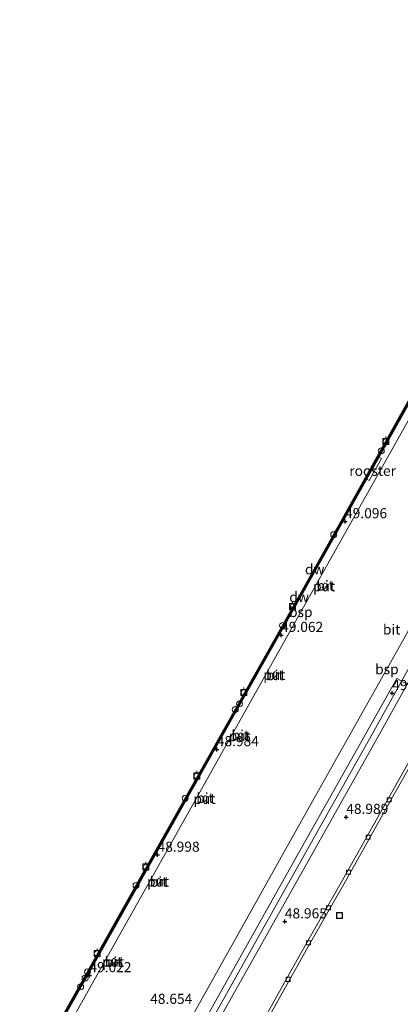
# Model space of a CAD drawing. Units: metres. Extents: x 179998 to 185244, y 331248 to 337501.
# Drawn here: x 181219 to 181313, y 332262 to 332506 of the extents above; entities that cross this region are included whole.
import ezdxf
from ezdxf.enums import TextEntityAlignment as Align

# ---------------------------------------------------------------- set-up
doc = ezdxf.new("R2010")
doc.units = ezdxf.units.M
doc.layers.get('0').update_dxf_attribs({"lineweight": 25})
for name, color, linetype in [('B-ME-GC-DAMWAND-GV-B6', 10, 'Continuous'), ('B-ME-GC-DAMWAND-L-B1', 10, 'Continuous'), ('B-ME-GW-HOOGTEPUNT-S-B1', 10, 'Continuous')]:
    doc.layers.add(name, color=color, linetype=linetype)
for name, color, linetype, lineweight in [('B-ME-IE-GRONDWERKLIJN-GROND_INGERICHT-GV-B6', 253, 'Continuous', 18), ('B-ME-IE-INRICHTINGSELEMENT-GV-B6', 253, 'Continuous', 18), ('B-ME-IE-INRICHTINGSELEMENT-S-B1', 253, 'Continuous', 18), ('B-ME-KW-LEUNING-L-B1', 8, 'Continuous', 18), ('B-ME-OB-WATERLIJN-L-B1', 133, 'OB-WATERLIJN', 18), ('B-ME-OG-WATER-GV-B6', 153, 'Continuous', 18), ('B-ME-SB-SPOOR-L-B1', 253, 'Continuous', 18), ('B-ME-VH-VERH_SOORT-BETON-OVERIG-GV-B6', 8, 'IE-TERREINAFSCHEIDING-NATUURLIJK-HOUTWAL', 18), ('B-ME-VH-VERH_SOORT-BITUMEN-GV-B6', 8, 'IE-TERREINAFSCHEIDING-NATUURLIJK-HOUTWAL', 18), ('B-ME-VV-BOLDER-S-B1', 213, 'Continuous', 18), ('B-ME-VV-KOLK-S-B1', 8, 'Continuous', 18)]:
    doc.layers.add(name, color=color, linetype=linetype, lineweight=lineweight)
doc.styles.add('NLCS-ISO', font='NLCS-ISO.TTF')
doc.linetypes.add('IE-TERREINAFSCHEIDING-NATUURLIJK-HOUTWAL', pattern='A,7,-1.5,[67,NLCS.SHX,S=0.75,R=45,X=0,Y=0],-1.5,7,-1.5,[70,NLCS.SHX,S=0.75,R=0,X=0,Y=0],-1.5', length=20)
doc.linetypes.add('OB-WATERLIJN', pattern='A,10,[32,NLCS.SHX,S=2,R=0,X=0,Y=0],-12', length=22)

# ---------------------------------------------------------------- blocks, each defined once
blk = doc.blocks.new('hoogtepunt')
for p, q in [((-0.5, 0), (0.5, 0)), ((0, 0.5), (0, -0.5))]:
    blk.add_line(p, q)
blk = doc.blocks.new('dtb')
blk.add_circle((0, 0), 0.75)
blk = doc.blocks.new('bolder')
for p, q in [((-0.75, 0), (-1.25, 0)), ((-0.75, 0.75), (-0.75, -0.75)), ((0.75, 0.75), (-0.75, 0.75)), ((0.75, -0.75), (0.75, 0.75)), ((0.75, 0), (1.25, 0)), ((-0.75, -0.75), (0.75, -0.75))]:
    blk.add_line(p, q)
blk.add_circle((0, 0), 0.673)
blk = doc.blocks.new('kolk')
blk.add_lwpolyline([(-0.5, -0.5), (0.5, -0.5), (0.5, 0.5), (-0.5, 0.5)], close=True)
blk = doc.blocks.new('put')
for p, q in [((0.75, 0.75), (-0.75, 0.75)), ((-0.75, 0.75), (-0.75, -0.75)), ((0.75, -0.75), (0.75, 0.75)), ((-0.75, -0.75), (0.75, -0.75))]:
    blk.add_line(p, q)
blk.add_lwpolyline([(-0.625, 0.625), (0.625, 0.625), (0.625, -0.625), (-0.625, -0.625)], close=True)

msp = doc.modelspace()

# ---------------------------------------------------------------- linework, layer by layer
at = {"layer": 'B-ME-GC-DAMWAND-GV-B6'}
msp.add_polyline3d([(181376.63, 332520.938, 49.3132), (181367.817, 332505.1, 49.2603), (181356.061, 332484.149, 49.233), (181334.056, 332444.979, 49.1387), (181314.058, 332409.516, 49.1532), (181292.143, 332370.441, 49.019), (181268.673, 332328.732, 49.0108), (181246.177, 332288.786, 49.0238), (181221.856, 332245.641, 48.9335), (181201.806, 332210.11, 48.812), (181187.285, 332184.556, 48.7406), (181186.953, 332184.745, 44.033), (181201.473, 332210.298, 44.034), (181221.523, 332245.829, 44.034), (181245.844, 332288.974, 44.034), (181268.34, 332328.92, 44.034), (181291.81, 332370.628, 44.034), (181313.725, 332409.703, 44.034), (181333.723, 332445.167, 44.034), (181355.728, 332484.336, 44.034), (181367.483, 332505.286, 44.034), (181376.273, 332521.136, 44.034), (181376.63, 332520.938, 49.3132)], dxfattribs=at)
at = {"layer": 'B-ME-GC-DAMWAND-L-B1'}
msp.add_polyline3d([(181187.1404, 332184.6383, 48.5621), (181201.645, 332210.248, 48.634), (181221.621, 332245.55, 48.699), (181246.036, 332288.887, 48.795), (181268.484, 332328.827, 48.795), (181292.024, 332370.626, 48.864), (181313.851, 332409.579, 48.948), (181333.922, 332445.132, 49.021), (181355.885, 332484.209, 49.029), (181367.659, 332505.165, 49.13), (181376.4382, 332521.0444, 49.1478)], dxfattribs=at)
at = {"layer": 'B-ME-IE-GRONDWERKLIJN-GROND_INGERICHT-GV-B6'}
msp.add_polyline3d([(181278.404, 332255.935, 48.795), (181289.883, 332276.443, 48.795), (181299.117, 332292.661, 48.783), (181311.242, 332314.291, 48.82), (181326.459, 332341.169, 48.816)], dxfattribs=at)
at = {"layer": 'B-ME-IE-INRICHTINGSELEMENT-GV-B6'}
for points in [[(181304.4269, 332392.2671, 49.0722), (181307.4994, 332397.7178, 49.0799), (181308.1035, 332397.3667, 49.0777), (181305.0239, 332391.9488, 49.0689), (181304.4269, 332392.2671, 49.0722)], [(181293.3703, 332365.418, 49.085), (181294.021, 332366.5927, 49.0699), (181294.6767, 332366.2295, 49.0718), (181294.026, 332365.0548, 49.0868), (181293.3703, 332365.418, 49.085)], [(181281.0429, 332343.514, 49.011), (181281.6944, 332344.6668, 49.0071), (181282.3343, 332344.3052, 49.011), (181281.6828, 332343.1523, 49.0148), (181281.0429, 332343.514, 49.011)], [(181272.515, 332328.3364, 49.011), (181273.1201, 332329.5215, 49.0094), (181273.7959, 332329.1764, 49.0094), (181273.1907, 332327.9913, 49.011), (181272.515, 332328.3364, 49.011)], [(181263.7754, 332312.8238, 48.9643), (181264.3946, 332313.9852, 48.9643), (181265.0654, 332313.6276, 48.9643), (181264.4462, 332312.4662, 48.9643), (181263.7754, 332312.8238, 48.9643)], [(181252.2893, 332292.388, 48.9552), (181252.9267, 332293.5529, 48.9509), (181253.5745, 332293.1985, 48.9453), (181252.9371, 332292.0335, 48.9496), (181252.2893, 332292.388, 48.9552)], [(181241.1244, 332272.5404, 48.9172), (181241.8055, 332273.7308, 48.8969), (181242.4459, 332273.3643, 48.8941), (181241.7649, 332272.1739, 48.9143), (181241.1244, 332272.5404, 48.9172)]]:
    msp.add_polyline3d(points, dxfattribs=at)
at = {"layer": 'B-ME-KW-LEUNING-L-B1'}
msp.add_line((181303.7861, 332391.3666, 49.1393), (181307.8368, 332398.5691, 49.1267), dxfattribs=at)
at = {"layer": 'B-ME-OB-WATERLIJN-L-B1'}
msp.add_polyline3d([(181186.953, 332184.745, 44.033), (181201.473, 332210.298, 44.034), (181221.523, 332245.829, 44.034), (181245.844, 332288.974, 44.034), (181268.34, 332328.92, 44.034), (181291.81, 332370.628, 44.034), (181313.725, 332409.703, 44.034), (181333.723, 332445.167, 44.034), (181355.728, 332484.336, 44.034), (181367.483, 332505.286, 44.034), (181376.273, 332521.136, 44.034)], dxfattribs=at)
at = {"layer": 'B-ME-OG-WATER-GV-B6'}
msp.add_polyline3d([(181313.725, 332409.703, 44.034), (181291.81, 332370.628, 44.034), (181268.34, 332328.92, 44.034), (181245.844, 332288.974, 44.034), (181221.523, 332245.829, 44.034)], dxfattribs=at)
at = {"layer": 'B-ME-SB-SPOOR-L-B1'}
for points in [[(181378.3025, 332519.9222, 49.3379), (181366.067, 332498.257, 49.261), (181344.633, 332460.017, 49.235), (181317.408, 332411.553, 49.155), (181290.665, 332363.92, 49.0571), (181263.097, 332314.823, 48.9784), (181235.799, 332266.234, 48.9753), (181207.686, 332216.104, 48.8492), (181189.42, 332183.58, 48.7758)], [(181211.859, 332171.534, 48.61), (181229.359, 332202.694, 48.695), (181253.691, 332245.911, 48.795), (181270.379, 332275.688, 48.832), (181291.03, 332312.56, 48.799), (181314.778, 332354.79, 48.876), (181334.786, 332390.395, 48.928), (181345.065, 332408.721, 48.957), (181365.983, 332445.959, 49.013), (181386.283, 332482.028, 49.106), (181400.4925, 332507.3429, 49.2397)], [(181233.047, 332199.752, 49.041), (181247.047, 332224.589, 49.154), (181266.235, 332258.759, 49.154), (181288.578, 332298.492, 49.166), (181306.619, 332330.663, 49.234), (181320.569, 332355.807, 49.23), (181336.071, 332383.467, 49.247), (181350.939, 332409.921, 49.351), (181377.906, 332458.425, 49.404), (181396.079, 332490.693, 49.46), (181402.544, 332501.858, 49.455), (181404.3895, 332505.1337, 49.455)], [(181234.422, 332198.977, 49.041), (181248.423, 332223.815, 49.154), (181267.611, 332257.986, 49.154), (181289.955, 332297.719, 49.166), (181307.998, 332329.894, 49.234), (181321.948, 332355.038, 49.23), (181337.448, 332382.694, 49.247), (181352.317, 332409.151, 49.351), (181379.284, 332457.654, 49.404), (181397.45, 332489.91, 49.46), (181403.921, 332501.082, 49.455), (181405.7645, 332504.3542, 49.455)]]:
    msp.add_polyline3d(points, dxfattribs=at)
at = {"layer": 'B-ME-VH-VERH_SOORT-BETON-OVERIG-GV-B6'}
for points in [[(181277.718, 332256.321, 48.795), (181289.197, 332276.83, 48.795), (181298.431, 332293.048, 48.783), (181310.556, 332314.678, 48.82), (181325.772, 332341.555, 48.816), (181335.127, 332358.36, 48.84), (181336.327, 332361.097, 48.86), (181337.311, 332363.187, 48.876), (181339.377, 332366.85, 48.868), (181347.557, 332381.469, 48.924), (181352.45, 332390.838, 48.936), (181354.018, 332394.033, 48.94), (181354.987, 332396.631, 49.021), (181355.613, 332398.586, 49.053), (181355.821, 332400.218, 49.053), (181356.158, 332402.274, 49.081), (181356.546, 332403.371, 49.089), (181357, 332404.238, 49.093), (181361.873, 332412.937, 49.158), (181377.984, 332441.678, 49.122), (181396.704, 332474.864, 49.13), (181411.42, 332501.169, 49.201)], [(181326.459, 332341.169, 48.816), (181311.242, 332314.291, 48.82), (181299.117, 332292.661, 48.783), (181289.883, 332276.443, 48.795), (181278.404, 332255.935, 48.795)]]:
    msp.add_polyline3d(points, dxfattribs=at)
at = {"layer": 'B-ME-VH-VERH_SOORT-BITUMEN-GV-B6'}
for points in [[(181221.856, 332245.641, 48.9335), (181246.177, 332288.786, 49.0238), (181268.673, 332328.732, 49.0108), (181292.143, 332370.441, 49.019), (181314.058, 332409.516, 49.1532), (181334.056, 332444.979, 49.1387), (181356.061, 332484.149, 49.233), (181367.817, 332505.1, 49.2603), (181376.63, 332520.938, 49.3132)], [(181411.42, 332501.169, 49.201), (181396.704, 332474.864, 49.13), (181377.984, 332441.678, 49.122), (181361.873, 332412.937, 49.158), (181357, 332404.238, 49.093), (181356.546, 332403.371, 49.089), (181356.158, 332402.274, 49.081), (181355.821, 332400.218, 49.053), (181355.613, 332398.586, 49.053), (181354.987, 332396.631, 49.021), (181354.018, 332394.033, 48.94), (181352.45, 332390.838, 48.936), (181347.557, 332381.469, 48.924), (181339.377, 332366.85, 48.868), (181337.311, 332363.187, 48.876), (181336.327, 332361.097, 48.86), (181335.127, 332358.36, 48.84), (181325.772, 332341.555, 48.816), (181310.556, 332314.678, 48.82), (181298.431, 332293.048, 48.783), (181289.197, 332276.83, 48.795), (181277.718, 332256.321, 48.795)], [(181294.6767, 332366.2295, 49.0718), (181294.021, 332366.5927, 49.0699), (181293.3703, 332365.418, 49.085), (181294.026, 332365.0548, 49.0868), (181294.6767, 332366.2295, 49.0718)], [(181256.15, 332243.711, 49.001), (181268.839, 332266.337, 48.993), (181288.287, 332301.011, 48.993), (181300.672, 332322.986, 49.013), (181311.879, 332342.922, 49.081), (181316.875, 332340.202, 49.021)], [(181316.875, 332340.202, 49.021), (181311.879, 332342.922, 49.081), (181300.672, 332322.986, 49.013), (181288.287, 332301.011, 48.993), (181268.839, 332266.337, 48.993), (181256.15, 332243.711, 49.001)], [(181281.6828, 332343.1523, 49.0148), (181282.3343, 332344.3052, 49.011), (181281.6944, 332344.6668, 49.0071), (181281.0429, 332343.514, 49.011), (181281.6828, 332343.1523, 49.0148)], [(181273.1201, 332329.5215, 49.0094), (181272.515, 332328.3364, 49.011), (181273.1907, 332327.9913, 49.011), (181273.7959, 332329.1764, 49.0094), (181273.1201, 332329.5215, 49.0094)], [(181264.3946, 332313.9852, 48.9643), (181263.7754, 332312.8238, 48.9643), (181264.4462, 332312.4662, 48.9643), (181265.0654, 332313.6276, 48.9643), (181264.3946, 332313.9852, 48.9643)], [(181252.9371, 332292.0335, 48.9496), (181253.5745, 332293.1985, 48.9453), (181252.9267, 332293.5529, 48.9509), (181252.2893, 332292.388, 48.9552), (181252.9371, 332292.0335, 48.9496)], [(181241.7649, 332272.1739, 48.9143), (181242.4459, 332273.3643, 48.8941), (181241.8055, 332273.7308, 48.8969), (181241.1244, 332272.5404, 48.9172), (181241.7649, 332272.1739, 48.9143)]]:
    msp.add_polyline3d(points, dxfattribs=at)

# ---------------------------------------------------------------- block references
at = {"layer": 'B-ME-GW-HOOGTEPUNT-S-B1', "rotation": 90}
for p in [(181299.072, 332381.793, 49.0959), (181299.072, 332381.793, 49.0959), (181283.248, 332353.662, 49.0623), (181283.248, 332353.662, 49.0623), (181310.73, 332339.281, 49.009), (181310.73, 332339.281, 49.009), (181267.327, 332325.401, 48.9842), (181267.327, 332325.401, 48.9842), (181299.364, 332308.637, 48.989), (181299.364, 332308.637, 48.989), (181252.665, 332299.283, 48.9984), (181252.665, 332299.283, 48.9984), (181284.163, 332282.801, 48.965), (181284.163, 332282.801, 48.965), (181235.8075, 332269.484, 49.0225), (181235.8075, 332269.484, 49.0225)]:
    msp.add_blockref('hoogtepunt', p, dxfattribs=at)
at = {"layer": 'B-ME-IE-INRICHTINGSELEMENT-S-B1', "rotation": 90}
for name, p in [('dtb', (181308.03, 332399.2516, 49.1351)), ('dtb', (181296.2733, 332378.5065, 49.026)), ('dtb', (181283.5993, 332356.0465, 49.0291)), ('dtb', (181271.8976, 332335.2573, 49.0431)), ('dtb', (181272.9529, 332336.6551, 49.0782)), ('dtb', (181259.4988, 332313.3069, 49.0214)), ('dtb', (181247.3452, 332291.7133, 49.0012)), ('put', (181297.699, 332284.297, 48.832)), ('dtb', (181235.3265, 332270.3295, 49.0259)), ('dtb', (181233.6241, 332266.6433, 49.0454)), ('dtb', (181234.7223, 332268.7887, 49.0343))]:
    msp.add_blockref(name, p, dxfattribs=at)
at = {"layer": 'B-ME-VV-BOLDER-S-B1', "rotation": 90}
for p in [(181309.1615, 332401.5771, 48.0153), (181286.039, 332360.6946, 47.8718), (181274.032, 332339.4858, 48.0102), (181262.3844, 332318.8061, 48.033), (181249.7713, 332296.2909, 48.043), (181237.693, 332274.8772, 47.879)]:
    msp.add_blockref('bolder', p, dxfattribs=at)
at = {"layer": 'B-ME-VV-KOLK-S-B1', "rotation": 90}
for p in [(181310.022, 332312.885, 48.787), (181304.826, 332303.674, 48.787), (181299.939, 332295.006, 48.787), (181294.969, 332286.163, 48.787), (181289.993, 332277.519, 48.787), (181284.977, 332268.496, 48.787)]:
    msp.add_blockref('kolk', p, dxfattribs=at)

# ---------------------------------------------------------------- texts
at = {"layer": 'B-ME-GC-DAMWAND-GV-B6', "ltscale": 0.2, "style": 'NLCS-ISO'}
msp.add_text('dw', height=2.5, dxfattribs=at).set_placement((181291.5681, 332369.9525), align=Align.MIDDLE_CENTER)
at = {"layer": 'B-ME-GC-DAMWAND-L-B1', "ltscale": 0.2, "style": 'NLCS-ISO'}
msp.add_text('dw', height=2.5, dxfattribs=at).set_placement((181287.7005, 332363.0823), align=Align.MIDDLE_CENTER)
at = {"layer": 'B-ME-GW-HOOGTEPUNT-S-B1', "ltscale": 0.2, "style": 'NLCS-ISO'}
for s, p in [('49.096', (181299.072, 332381.793, 49.0959)), ('49.096', (181299.072, 332381.793, 49.0959)), ('49.062', (181283.248, 332353.662, 49.0623)), ('49.062', (181283.248, 332353.662, 49.0623)), ('49.009', (181310.73, 332339.281, 49.009)), ('49.009', (181310.73, 332339.281, 49.009)), ('48.984', (181267.327, 332325.401, 48.9842)), ('48.984', (181267.327, 332325.401, 48.9842)), ('48.989', (181299.364, 332308.637, 48.989)), ('48.989', (181299.364, 332308.637, 48.989)), ('48.998', (181252.665, 332299.283, 48.9984)), ('48.998', (181252.665, 332299.283, 48.9984)), ('48.965', (181284.163, 332282.801, 48.965)), ('48.965', (181284.163, 332282.801, 48.965)), ('49.022', (181235.8075, 332269.484, 49.0225)), ('49.022', (181235.8075, 332269.484, 49.0225)), ('48.654', (181250.847, 332261.644, 48.654)), ('48.654', (181250.847, 332261.644, 48.654))]:
    msp.add_text(s, height=2.5, dxfattribs=at).set_placement(p, align=Align.BOTTOM_LEFT)
at = {"layer": 'B-ME-IE-INRICHTINGSELEMENT-GV-B6', "ltscale": 0.2, "style": 'NLCS-ISO'}
for s, p in [('rooster', (181305.8961, 332394.3135)), ('put', (181293.8929, 332365.7426)), ('put', (181281.5595, 332343.8305)), ('put', (181273.0273, 332328.6724)), ('put', (181264.2914, 332313.1453)), ('put', (181252.8034, 332292.7122)), ('put', (181241.653, 332272.87))]:
    msp.add_text(s, height=2.5, dxfattribs=at).set_placement(p, align=Align.MIDDLE_CENTER)
at = {"layer": 'B-ME-SB-SPOOR-L-B1', "ltscale": 0.2, "style": 'NLCS-ISO'}
for p in [(181288.1197, 332359.3789), (181309.4278, 332345.2384)]:
    msp.add_text('bsp', height=2.5, dxfattribs=at).set_placement(p, align=Align.MIDDLE_CENTER)
at = {"layer": 'B-ME-VH-VERH_SOORT-BITUMEN-GV-B6', "ltscale": 0.2, "style": 'NLCS-ISO'}
for p in [(181294.1541, 332365.9049), (181310.604, 332355.0623), (181281.6874, 332343.7581), (181273.1484, 332328.9094), (181264.4152, 332313.3776), (181252.9329, 332292.6413), (181241.7811, 332272.7967)]:
    msp.add_text('bit', height=2.5, dxfattribs=at).set_placement(p, align=Align.MIDDLE_CENTER)

doc.saveas('drawing.dxf')
